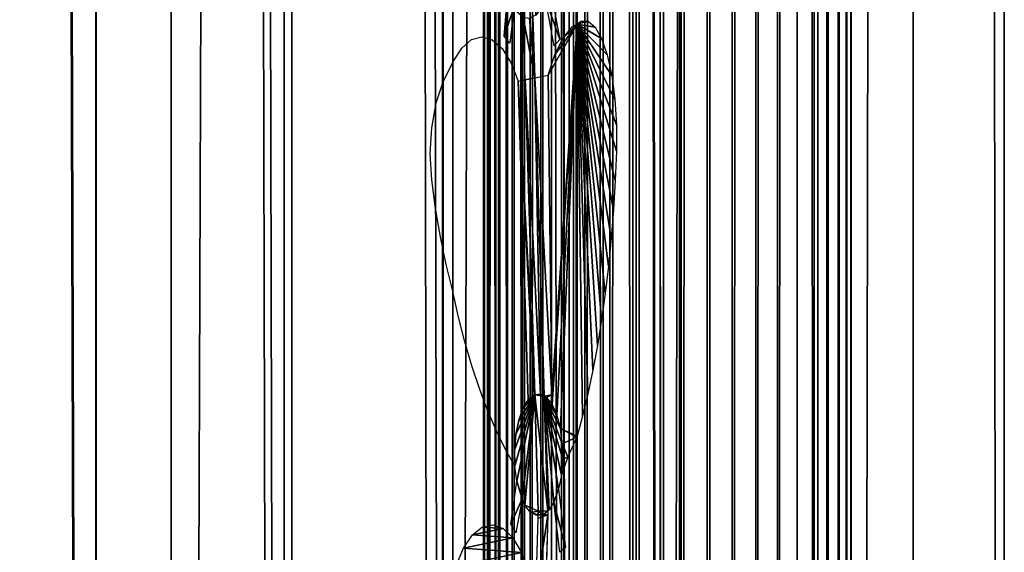
# Model space of a CAD drawing. Units: millimetres. Extents: x -99 to 23, y 5777 to 8177.
# Drawn here: x -7 to 23, y 6021 to 6038 of the extents above; entities that cross this region are included whole.
import ezdxf

# ---------------------------------------------------------------- set-up
doc = ezdxf.new("R2010")
doc.units = ezdxf.units.MM
doc.header["$LTSCALE"] = 25.4
doc.layers.get('0').update_dxf_attribs({"true_color": 0xff5454})

# ---------------------------------------------------------------- blocks, each defined once
blk = doc.blocks.new('Komponent_1')
at = {"color": 0}
for p, q in [((149.811, 38.634, 74.3), (149.811, 2438.634, 74.3)), ((149.811, 38.634, 74.3), (149.811, 2438.634, 74.3)), ((152.124, 2438.634, 85.757), (152.124, 38.634, 85.757)), ((152.124, 2438.634, 85.757), (152.124, 38.634, 85.757)), ((155.584, 38.634, 64.164), (155.584, 2438.634, 64.164)), ((155.584, 38.634, 64.164), (155.584, 2438.634, 64.164)), ((160.439, 38.634, 53.455), (160.439, 2438.634, 53.455)), ((160.439, 38.634, 53.455), (160.439, 2438.634, 53.455)), ((160.462, 38.634, 73.262), (160.462, 2438.634, 73.262)), ((160.462, 38.634, 73.262), (160.462, 2438.634, 73.262)), ((161.7, 2438.634, 22.873), (161.7, 38.634, 22.873)), ((161.7, 2438.634, 22.873), (161.7, 38.634, 22.873)), ((161.714, 2438.634, 23.958), (161.714, 38.634, 23.958)), ((161.714, 2438.634, 23.958), (161.714, 38.634, 23.958)), ((161.832, 2438.634, 21.944), (161.832, 38.634, 21.944)), ((161.832, 2438.634, 21.944), (161.832, 38.634, 21.944)), ((161.868, 38.634, 25.031), (161.868, 2438.634, 25.031)), ((161.868, 38.634, 25.031), (161.868, 2438.634, 25.031)), ((162.079, 38.634, 21.045), (162.079, 2438.634, 21.045)), ((162.079, 38.634, 21.045), (162.079, 2438.634, 21.045)), ((162.159, 38.634, 26.068), (162.159, 2438.634, 26.068)), ((162.159, 38.634, 26.068), (162.159, 2438.634, 26.068)), ((162.437, 38.634, 20.192), (162.437, 2438.634, 20.192)), ((162.437, 38.634, 20.192), (162.437, 2438.634, 20.192)), ((162.582, 2438.634, 27.048), (162.582, 38.634, 27.048)), ((162.582, 2438.634, 27.048), (162.582, 38.634, 27.048)), ((162.898, 2438.634, 19.404), (162.898, 38.634, 19.404)), ((162.898, 2438.634, 19.404), (162.898, 38.634, 19.404)), ((163.127, 38.634, 27.951), (163.127, 2438.634, 27.951)), ((163.127, 38.634, 27.951), (163.127, 2438.634, 27.951)), ((163.454, 38.634, 18.693), (163.454, 2438.634, 18.693)), ((163.454, 38.634, 18.693), (163.454, 2438.634, 18.693)), ((163.784, 2438.634, 28.757), (163.784, 38.634, 28.757)), ((163.784, 2438.634, 28.757), (163.784, 38.634, 28.757)), ((164.094, 2438.634, 18.076), (164.094, 38.634, 18.076)), ((164.094, 2438.634, 18.076), (164.094, 38.634, 18.076)), ((164.331, 38.634, 42.274), (164.331, 2438.634, 42.274)), ((164.331, 38.634, 42.274), (164.331, 2438.634, 42.274)), ((164.538, 38.634, 29.451), (164.538, 2438.634, 29.451)), ((164.538, 38.634, 29.451), (164.538, 2438.634, 29.451)), ((164.805, 38.634, 17.563), (164.805, 2438.634, 17.563)), ((164.805, 38.634, 17.563), (164.805, 2438.634, 17.563)), ((165.374, 38.634, 30.018), (165.374, 2438.634, 30.018)), ((165.374, 38.634, 30.018), (165.374, 2438.634, 30.018)), ((165.574, 38.634, 17.165), (165.574, 2438.634, 17.165)), ((165.574, 38.634, 17.165), (165.574, 2438.634, 17.165)), ((166.276, 2438.634, 30.446), (166.276, 38.634, 30.446)), ((166.276, 2438.634, 30.446), (166.276, 38.634, 30.446)), ((166.385, 2438.634, 16.889), (166.385, 38.634, 16.889)), ((166.385, 2438.634, 16.889), (166.385, 38.634, 16.889)), ((167.117, 38.634, 59.584), (167.117, 2438.634, 59.584)), ((167.117, 38.634, 59.584), (167.117, 2438.634, 59.584)), ((167.223, 2438.634, 30.727), (167.223, 38.634, 30.727)), ((167.223, 2438.634, 30.727), (167.223, 38.634, 30.727)), ((167.224, 2438.634, 16.741), (167.224, 38.634, 16.741)), ((167.224, 2438.634, 16.741), (167.224, 38.634, 16.741)), ((167.766, 2438.634, 5.944), (167.766, 38.634, 5.944)), ((167.766, 2438.634, 5.944), (167.766, 38.634, 5.944)), ((168.56, 38.634, 5.776), (168.56, 2438.634, 5.776)), ((168.56, 38.634, 5.776), (168.56, 2438.634, 5.776)), ((169.325, 38.634, 5.49), (169.325, 2438.634, 5.49)), ((169.325, 38.634, 5.49), (169.325, 2438.634, 5.49)), ((170.049, 38.634, 5.092), (170.049, 2438.634, 5.092)), ((170.049, 38.634, 5.092), (170.049, 2438.634, 5.092)), ((170.718, 38.634, 4.589), (170.718, 2438.634, 4.589)), ((170.718, 38.634, 4.589), (170.718, 2438.634, 4.589)), ((171.319, 38.634, 3.991), (171.319, 2438.634, 3.991)), ((171.319, 38.634, 3.991), (171.319, 2438.634, 3.991)), ((171.841, 38.634, 3.308), (171.841, 2438.634, 3.308)), ((171.841, 38.634, 3.308), (171.841, 2438.634, 3.308)), ((171.956, 2438.634, 45.001), (171.956, 38.634, 45.001)), ((171.956, 2438.634, 45.001), (171.956, 38.634, 45.001)), ((172.275, 38.634, 2.553), (172.275, 2438.634, 2.553)), ((172.275, 38.634, 2.553), (172.275, 2438.634, 2.553)), ((172.612, 38.634, 1.74), (172.612, 2438.634, 1.74)), ((172.612, 38.634, 1.74), (172.612, 2438.634, 1.74)), ((172.847, 38.634, 0.884), (172.847, 2438.634, 0.884)), ((172.847, 38.634, 0.884), (172.847, 2438.634, 0.884)), ((172.976, 2438.634), (172.976, 38.634)), ((172.976, 2438.634), (172.976, 38.634)), ((174.879, 2438.634, 29.805), (174.879, 38.634, 29.805)), ((174.879, 2438.634, 29.805), (174.879, 38.634, 29.805)), ((177.674, 2438.634), (177.674, 38.634)), ((177.674, 2438.634, 29.805), (177.674, 38.634, 29.805)), ((177.674, 2438.634), (177.674, 38.634)), ((177.674, 2438.634, 29.805), (177.674, 38.634, 29.805))]:
    blk.add_line(p, q, dxfattribs=at)
at = {"color": 7, "true_color": 0xf4f1f7}
mesh = blk.add_polyface(dxfattribs=at)
corners = [(152.124, 2438.634, 85.757), (142.27, 38.634, 96.818), (152.124, 38.634, 85.757), (142.27, 2438.634, 96.818)]
mesh.append_faces([[corners[k] for k in face] for face in [(0, 1, 2), (1, 0, 3)]], dxfattribs={"vtx0": -1, "color": 7})
mesh = blk.add_polyface(dxfattribs=at)
corners = [(143.176, 2438.634, 83.767), (149.811, 38.634, 74.3), (143.176, 38.634, 83.767), (149.811, 2438.634, 74.3)]
mesh.append_faces([[corners[k] for k in face] for face in [(0, 1, 2), (1, 0, 3)]], dxfattribs={"vtx0": -1, "color": 7})
mesh = blk.add_polyface(dxfattribs=at)
corners = [(149.811, 2438.634, 74.3), (155.584, 38.634, 64.164), (149.811, 38.634, 74.3), (155.584, 2438.634, 64.164)]
mesh.append_faces([[corners[k] for k in face] for face in [(0, 1, 2), (1, 0, 3)]], dxfattribs={"vtx0": -1, "color": 7})
mesh = blk.add_polyface(dxfattribs=at)
corners = [(160.462, 2438.634, 73.262), (152.124, 38.634, 85.757), (160.462, 38.634, 73.262), (152.124, 2438.634, 85.757)]
mesh.append_faces([[corners[k] for k in face] for face in [(0, 1, 2), (1, 0, 3)]], dxfattribs={"vtx0": -1, "color": 7})
mesh = blk.add_polyface(dxfattribs=at)
corners = [(155.584, 2438.634, 64.164), (160.439, 38.634, 53.455), (155.584, 38.634, 64.164), (160.439, 2438.634, 53.455)]
mesh.append_faces([[corners[k] for k in face] for face in [(0, 1, 2), (1, 0, 3)]], dxfattribs={"vtx0": -1, "color": 7})
mesh = blk.add_polyface(dxfattribs=at)
corners = [(160.439, 2438.634, 53.455), (164.331, 38.634, 42.274), (160.439, 38.634, 53.455), (164.331, 2438.634, 42.274)]
mesh.append_faces([[corners[k] for k in face] for face in [(0, 1, 2), (1, 0, 3)]], dxfattribs={"vtx0": -1, "color": 7})
mesh = blk.add_polyface(dxfattribs=at)
corners = [(167.117, 2438.634, 59.584), (160.462, 38.634, 73.262), (167.117, 38.634, 59.584), (160.462, 2438.634, 73.262)]
mesh.append_faces([[corners[k] for k in face] for face in [(0, 1, 2), (1, 0, 3)]], dxfattribs={"vtx0": -1, "color": 7})
mesh = blk.add_polyface(dxfattribs=at)
corners = [(161.714, 2438.634, 23.958), (161.7, 38.634, 22.873), (161.714, 38.634, 23.958), (161.7, 2438.634, 22.873)]
mesh.append_faces([[corners[k] for k in face] for face in [(0, 1, 2), (1, 0, 3)]], dxfattribs={"vtx0": -1, "color": 7})
mesh = blk.add_polyface(dxfattribs=at)
corners = [(161.7, 2438.634, 22.873), (161.832, 38.634, 21.944), (161.7, 38.634, 22.873), (161.832, 2438.634, 21.944)]
mesh.append_faces([[corners[k] for k in face] for face in [(0, 1, 2), (1, 0, 3)]], dxfattribs={"vtx0": -1, "color": 7})
mesh = blk.add_polyface(dxfattribs=at)
corners = [(161.868, 2438.634, 25.031), (161.714, 38.634, 23.958), (161.868, 38.634, 25.031), (161.714, 2438.634, 23.958)]
mesh.append_faces([[corners[k] for k in face] for face in [(0, 1, 2), (1, 0, 3)]], dxfattribs={"vtx0": -1, "color": 7})
mesh = blk.add_polyface(dxfattribs=at)
corners = [(161.832, 2438.634, 21.944), (162.079, 38.634, 21.045), (161.832, 38.634, 21.944), (162.079, 2438.634, 21.045)]
mesh.append_faces([[corners[k] for k in face] for face in [(0, 1, 2), (1, 0, 3)]], dxfattribs={"vtx0": -1, "color": 7})
mesh = blk.add_polyface(dxfattribs=at)
corners = [(162.159, 2438.634, 26.068), (161.868, 38.634, 25.031), (162.159, 38.634, 26.068), (161.868, 2438.634, 25.031)]
mesh.append_faces([[corners[k] for k in face] for face in [(0, 1, 2), (1, 0, 3)]], dxfattribs={"vtx0": -1, "color": 7})
mesh = blk.add_polyface(dxfattribs=at)
corners = [(162.079, 2438.634, 21.045), (162.437, 38.634, 20.192), (162.079, 38.634, 21.045), (162.437, 2438.634, 20.192)]
mesh.append_faces([[corners[k] for k in face] for face in [(0, 1, 2), (1, 0, 3)]], dxfattribs={"vtx0": -1, "color": 7})
mesh = blk.add_polyface(dxfattribs=at)
corners = [(162.582, 2438.634, 27.048), (162.159, 38.634, 26.068), (162.582, 38.634, 27.048), (162.159, 2438.634, 26.068)]
mesh.append_faces([[corners[k] for k in face] for face in [(0, 1, 2), (1, 0, 3)]], dxfattribs={"vtx0": -1, "color": 7})
mesh = blk.add_polyface(dxfattribs=at)
corners = [(162.437, 2438.634, 20.192), (162.898, 38.634, 19.404), (162.437, 38.634, 20.192), (162.898, 2438.634, 19.404)]
mesh.append_faces([[corners[k] for k in face] for face in [(0, 1, 2), (1, 0, 3)]], dxfattribs={"vtx0": -1, "color": 7})
mesh = blk.add_polyface(dxfattribs=at)
corners = [(163.127, 2438.634, 27.951), (162.582, 38.634, 27.048), (163.127, 38.634, 27.951), (162.582, 2438.634, 27.048)]
mesh.append_faces([[corners[k] for k in face] for face in [(0, 1, 2), (1, 0, 3)]], dxfattribs={"vtx0": -1, "color": 7})
mesh = blk.add_polyface(dxfattribs=at)
corners = [(162.898, 38.634, 19.404), (163.454, 2438.634, 18.693), (163.454, 38.634, 18.693), (162.898, 2438.634, 19.404)]
mesh.append_faces([[corners[k] for k in face] for face in [(0, 1, 2), (1, 0, 3)]], dxfattribs={"vtx0": -1, "color": 7})
mesh = blk.add_polyface(dxfattribs=at)
corners = [(163.784, 2438.634, 28.757), (163.127, 38.634, 27.951), (163.784, 38.634, 28.757), (163.127, 2438.634, 27.951)]
mesh.append_faces([[corners[k] for k in face] for face in [(0, 1, 2), (1, 0, 3)]], dxfattribs={"vtx0": -1, "color": 7})
mesh = blk.add_polyface(dxfattribs=at)
corners = [(164.094, 2438.634, 18.076), (163.454, 38.634, 18.693), (163.454, 2438.634, 18.693), (164.094, 38.634, 18.076)]
mesh.append_faces([[corners[k] for k in face] for face in [(0, 1, 2), (1, 0, 3)]], dxfattribs={"vtx0": -1, "color": 7})
mesh = blk.add_polyface(dxfattribs=at)
corners = [(164.538, 38.634, 29.451), (163.784, 2438.634, 28.757), (163.784, 38.634, 28.757), (164.538, 2438.634, 29.451)]
mesh.append_faces([[corners[k] for k in face] for face in [(0, 1, 2), (1, 0, 3)]], dxfattribs={"vtx0": -1, "color": 7})
mesh = blk.add_polyface(dxfattribs=at)
corners = [(164.805, 2438.634, 17.563), (164.094, 38.634, 18.076), (164.094, 2438.634, 18.076), (164.805, 38.634, 17.563)]
mesh.append_faces([[corners[k] for k in face] for face in [(0, 1, 2), (1, 0, 3)]], dxfattribs={"vtx0": -1, "color": 7})
mesh = blk.add_polyface(dxfattribs=at)
corners = [(164.331, 2438.634, 42.274), (167.223, 38.634, 30.727), (164.331, 38.634, 42.274), (167.223, 2438.634, 30.727)]
mesh.append_faces([[corners[k] for k in face] for face in [(0, 1, 2), (1, 0, 3)]], dxfattribs={"vtx0": -1, "color": 7})
mesh = blk.add_polyface(dxfattribs=at)
corners = [(165.374, 38.634, 30.018), (164.538, 2438.634, 29.451), (164.538, 38.634, 29.451), (165.374, 2438.634, 30.018)]
mesh.append_faces([[corners[k] for k in face] for face in [(0, 1, 2), (1, 0, 3)]], dxfattribs={"vtx0": -1, "color": 7})
mesh = blk.add_polyface(dxfattribs=at)
corners = [(165.574, 2438.634, 17.165), (164.805, 38.634, 17.563), (164.805, 2438.634, 17.563), (165.574, 38.634, 17.165)]
mesh.append_faces([[corners[k] for k in face] for face in [(0, 1, 2), (1, 0, 3)]], dxfattribs={"vtx0": -1, "color": 7})
mesh = blk.add_polyface(dxfattribs=at)
corners = [(166.276, 38.634, 30.446), (165.374, 2438.634, 30.018), (165.374, 38.634, 30.018), (166.276, 2438.634, 30.446)]
mesh.append_faces([[corners[k] for k in face] for face in [(0, 1, 2), (1, 0, 3)]], dxfattribs={"vtx0": -1, "color": 7})
mesh = blk.add_polyface(dxfattribs=at)
corners = [(166.385, 2438.634, 16.889), (165.574, 38.634, 17.165), (165.574, 2438.634, 17.165), (166.385, 38.634, 16.889)]
mesh.append_faces([[corners[k] for k in face] for face in [(0, 1, 2), (1, 0, 3)]], dxfattribs={"vtx0": -1, "color": 7})
mesh = blk.add_polyface(dxfattribs=at)
corners = [(167.223, 38.634, 30.727), (166.276, 2438.634, 30.446), (166.276, 38.634, 30.446), (167.223, 2438.634, 30.727)]
mesh.append_faces([[corners[k] for k in face] for face in [(0, 1, 2), (1, 0, 3)]], dxfattribs={"vtx0": -1, "color": 7})
mesh = blk.add_polyface(dxfattribs=at)
corners = [(167.224, 2438.634, 16.741), (166.385, 38.634, 16.889), (166.385, 2438.634, 16.889), (167.224, 38.634, 16.741)]
mesh.append_faces([[corners[k] for k in face] for face in [(0, 1, 2), (1, 0, 3)]], dxfattribs={"vtx0": -1, "color": 7})
mesh = blk.add_polyface(dxfattribs=at)
corners = [(171.956, 2438.634, 45.001), (167.117, 38.634, 59.584), (171.956, 38.634, 45.001), (167.117, 2438.634, 59.584)]
mesh.append_faces([[corners[k] for k in face] for face in [(0, 1, 2), (1, 0, 3)]], dxfattribs={"vtx0": -1, "color": 7})
mesh = blk.add_polyface(dxfattribs=at)
corners = [(167.224, 2438.634, 16.741), (167.766, 38.634, 5.944), (167.224, 38.634, 16.741), (167.766, 2438.634, 5.944)]
mesh.append_faces([[corners[k] for k in face] for face in [(0, 1, 2), (1, 0, 3)]], dxfattribs={"vtx0": -1, "color": 7})
mesh = blk.add_polyface(dxfattribs=at)
corners = [(168.56, 2438.634, 5.776), (167.766, 38.634, 5.944), (167.766, 2438.634, 5.944), (168.56, 38.634, 5.776)]
mesh.append_faces([[corners[k] for k in face] for face in [(0, 1, 2), (1, 0, 3)]], dxfattribs={"vtx0": -1, "color": 7})
mesh = blk.add_polyface(dxfattribs=at)
corners = [(169.325, 2438.634, 5.49), (168.56, 38.634, 5.776), (168.56, 2438.634, 5.776), (169.325, 38.634, 5.49)]
mesh.append_faces([[corners[k] for k in face] for face in [(0, 1, 2), (1, 0, 3)]], dxfattribs={"vtx0": -1, "color": 7})
mesh = blk.add_polyface(dxfattribs=at)
corners = [(170.049, 2438.634, 5.092), (169.325, 38.634, 5.49), (169.325, 2438.634, 5.49), (170.049, 38.634, 5.092)]
mesh.append_faces([[corners[k] for k in face] for face in [(0, 1, 2), (1, 0, 3)]], dxfattribs={"vtx0": -1, "color": 7})
mesh = blk.add_polyface(dxfattribs=at)
corners = [(170.718, 2438.634, 4.589), (170.049, 38.634, 5.092), (170.049, 2438.634, 5.092), (170.718, 38.634, 4.589)]
mesh.append_faces([[corners[k] for k in face] for face in [(0, 1, 2), (1, 0, 3)]], dxfattribs={"vtx0": -1, "color": 7})
mesh = blk.add_polyface(dxfattribs=at)
corners = [(171.319, 2438.634, 3.991), (170.718, 38.634, 4.589), (170.718, 2438.634, 4.589), (171.319, 38.634, 3.991)]
mesh.append_faces([[corners[k] for k in face] for face in [(0, 1, 2), (1, 0, 3)]], dxfattribs={"vtx0": -1, "color": 7})
mesh = blk.add_polyface(dxfattribs=at)
corners = [(171.319, 2438.634, 3.991), (171.841, 38.634, 3.308), (171.319, 38.634, 3.991), (171.841, 2438.634, 3.308)]
mesh.append_faces([[corners[k] for k in face] for face in [(0, 1, 2), (1, 0, 3)]], dxfattribs={"vtx0": -1, "color": 7})
mesh = blk.add_polyface(dxfattribs=at)
corners = [(171.841, 2438.634, 3.308), (172.275, 38.634, 2.553), (171.841, 38.634, 3.308), (172.275, 2438.634, 2.553)]
mesh.append_faces([[corners[k] for k in face] for face in [(0, 1, 2), (1, 0, 3)]], dxfattribs={"vtx0": -1, "color": 7})
mesh = blk.add_polyface(dxfattribs=at)
corners = [(174.879, 2438.634, 29.805), (171.956, 38.634, 45.001), (174.879, 38.634, 29.805), (171.956, 2438.634, 45.001)]
mesh.append_faces([[corners[k] for k in face] for face in [(0, 1, 2), (1, 0, 3)]], dxfattribs={"vtx0": -1, "color": 7})
mesh = blk.add_polyface(dxfattribs=at)
corners = [(172.275, 2438.634, 2.553), (172.612, 38.634, 1.74), (172.275, 38.634, 2.553), (172.612, 2438.634, 1.74)]
mesh.append_faces([[corners[k] for k in face] for face in [(0, 1, 2), (1, 0, 3)]], dxfattribs={"vtx0": -1, "color": 7})
mesh = blk.add_polyface(dxfattribs=at)
corners = [(172.612, 2438.634, 1.74), (172.847, 38.634, 0.884), (172.612, 38.634, 1.74), (172.847, 2438.634, 0.884)]
mesh.append_faces([[corners[k] for k in face] for face in [(0, 1, 2), (1, 0, 3)]], dxfattribs={"vtx0": -1, "color": 7})
mesh = blk.add_polyface(dxfattribs=at)
corners = [(172.847, 2438.634, 0.884), (172.976, 38.634), (172.847, 38.634, 0.884), (172.976, 2438.634)]
mesh.append_faces([[corners[k] for k in face] for face in [(0, 1, 2), (1, 0, 3)]], dxfattribs={"vtx0": -1, "color": 7})
mesh = blk.add_polyface(dxfattribs=at)
corners = [(177.674, 2438.634), (172.976, 38.634), (172.976, 2438.634), (177.674, 38.634)]
mesh.append_faces([[corners[k] for k in face] for face in [(0, 1, 2), (1, 0, 3)]], dxfattribs={"vtx0": -1, "color": 7})
mesh = blk.add_polyface(dxfattribs=at)
corners = [(177.674, 38.634, 29.805), (174.879, 2438.634, 29.805), (174.879, 38.634, 29.805), (177.674, 2438.634, 29.805)]
mesh.append_faces([[corners[k] for k in face] for face in [(0, 1, 2), (1, 0, 3)]], dxfattribs={"vtx0": -1, "color": 7})
mesh = blk.add_polyface(dxfattribs=at)
corners = [(177.674, 2438.634), (177.674, 38.634, 29.805), (177.674, 38.634), (177.674, 2438.634, 29.805)]
mesh.append_faces([[corners[k] for k in face] for face in [(0, 1, 2), (1, 0, 3)]], dxfattribs={"vtx0": -1, "color": 7})
blk = doc.blocks.new('LGZ-15_dwg')
at = {"color": 7, "true_color": 0xf4f1f7}
blk.add_blockref('Komponent_1', (-55.674, -38.634), dxfattribs=at)
blk = doc.blocks.new('Grupa59_1')
at = {"color": 0}
for p, q in [((-208.571, 3402.92, 48.239), (-208.464, 3404.294, 47.935)), ((-207.184, 3404.514, 44.304), (-206.871, 3402.822, 43.415)), ((-207.039, 3402.625, 43.891), (-207.307, 3404.073, 44.652)), ((-208.273, 3403.823, 47.394), (-208.404, 3402.715, 47.767)), ((-207.933, 3401.584, 46.429), (-207.992, 3403.503, 46.596)), ((-207.693, 3403.527, 45.748), (-207.637, 3401.643, 45.588)), ((-206.337, 3403.294, 41.9), (-206.226, 3403.386, 41.43)), ((-206.226, 3403.386, 41.43), (-206.004, 3403.385, 40.495)), ((-206.004, 3403.385, 40.495), (-205.788, 3403.204, 39.583)), ((-206.776, 3402.858, 43.145), (-206.488, 3403.207, 42.328)), ((-206.488, 3403.207, 42.328), (-206.337, 3403.294, 41.9)), ((-206.337, 3390.661, 41.9), (-206.337, 3403.294, 41.9)), ((-206.337, 3390.661, 41.9), (-206.337, 3403.294, 41.9)), ((-205.788, 3403.204, 39.583), (-205.588, 3402.853, 38.742)), ((-209.879, 3402.554, 51.952), (-209.577, 3402.818, 51.095)), ((-209.577, 3402.818, 51.095), (-209.26, 3402.906, 50.194)), ((-209.26, 3402.906, 50.194), (-208.942, 3402.814, 49.294)), ((-208.942, 3402.814, 49.294), (-208.641, 3402.545, 48.44)), ((-208.404, 3402.715, 47.767), (-208.571, 3402.92, 48.239)), ((-206.871, 3402.822, 43.415), (-207.039, 3402.625, 43.891)), ((-207.026, 3402.356, 43.853), (-206.776, 3402.858, 43.145)), ((-205.588, 3402.853, 38.742), (-205.415, 3402.35, 38.012)), ((-210.149, 3402.127, 52.72), (-209.879, 3402.554, 51.952)), ((-208.641, 3402.545, 48.44), (-208.372, 3402.113, 47.674)), ((-210.441, 3401.558, 53.335), (-210.153, 3402.118, 52.73)), ((-210.153, 3395.101, 52.73), (-210.153, 3402.118, 52.73)), ((-207.224, 3401.726, 44.418), (-207.026, 3402.356, 43.853)), ((-205.415, 3402.35, 38.012), (-205.277, 3401.718, 37.432)), ((-208.372, 3402.113, 47.674), (-208.147, 3401.541, 47.036)), ((-210.661, 3400.877, 53.797), (-210.441, 3401.558, 53.335)), ((-208.147, 3401.541, 47.036), (-207.933, 3401.584, 46.429)), ((-208.147, 3401.541, 47.036), (-207.839, 3391.77, 46.163)), ((-207.933, 3401.584, 46.429), (-207.637, 3401.643, 45.588)), ((-207.933, 3401.584, 46.429), (-207.637, 3401.643, 45.588)), ((-207.637, 3391.924, 45.589), (-207.933, 3401.584, 46.429)), ((-207.637, 3391.924, 45.589), (-207.933, 3401.584, 46.429)), ((-207.637, 3401.643, 45.588), (-207.224, 3401.726, 44.418)), ((-207.637, 3401.643, 45.588), (-207.344, 3391.885, 44.758)), ((-207.637, 3401.643, 45.588), (-207.344, 3391.885, 44.758)), ((-207.224, 3401.726, 44.418), (-207.112, 3391.928, 44.098)), ((-207.224, 3401.726, 44.418), (-207.112, 3391.928, 44.098)), ((-205.277, 3401.718, 37.432), (-205.182, 3400.991, 37.029)), ((-205.182, 3400.991, 37.029), (-205.133, 3400.206, 36.825)), ((-210.798, 3400.116, 54.084), (-210.661, 3400.877, 53.797)), ((-210.844, 3399.316, 54.18), (-210.798, 3400.116, 54.084)), ((-205.133, 3400.206, 36.825), (-205.134, 3399.4, 36.83)), ((-205.134, 3399.4, 36.83), (-205.171, 3398.5, 36.986)), ((-210.797, 3398.516, 54.083), (-210.844, 3399.316, 54.18)), ((-210.678, 3397.636, 53.833), (-210.797, 3398.516, 54.083)), ((-205.171, 3398.5, 36.986), (-205.224, 3397.611, 37.209)), ((-210.531, 3396.772, 53.525), (-210.678, 3397.636, 53.833)), ((-205.224, 3397.611, 37.209), (-205.292, 3396.735, 37.496)), ((-210.357, 3395.928, 53.158), (-210.531, 3396.772, 53.525)), ((-205.292, 3396.735, 37.496), (-205.376, 3395.876, 37.847)), ((-210.155, 3395.107, 52.734), (-210.357, 3395.928, 53.158)), ((-205.376, 3395.876, 37.847), (-205.474, 3395.039, 38.26)), ((-209.978, 3394.313, 52.235), (-210.153, 3395.101, 52.73)), ((-205.474, 3395.039, 38.26), (-205.586, 3394.225, 38.733)), ((-209.783, 3393.548, 51.679), (-209.978, 3394.313, 52.235)), ((-205.586, 3394.225, 38.733), (-205.712, 3393.439, 39.266)), ((-209.568, 3392.816, 51.071), (-209.783, 3393.548, 51.679)), ((-205.712, 3393.439, 39.266), (-205.852, 3392.683, 39.855)), ((-209.336, 3392.12, 50.411), (-209.568, 3392.816, 51.071)), ((-205.852, 3392.683, 39.855), (-206.005, 3391.961, 40.498)), ((-209.087, 3391.462, 49.704), (-209.336, 3392.12, 50.411)), ((-207.656, 3391.922, 45.642), (-207.839, 3391.77, 46.163)), ((-207.656, 3391.922, 45.642), (-207.839, 3391.77, 46.163)), ((-207.637, 3391.924, 45.589), (-207.656, 3391.922, 45.642)), ((-207.637, 3391.924, 45.589), (-207.656, 3391.922, 45.642)), ((-207.463, 3391.948, 45.094), (-207.637, 3391.924, 45.589)), ((-207.463, 3391.948, 45.094), (-207.637, 3391.924, 45.589)), ((-207.528, 3388.36, 45.279), (-207.637, 3391.924, 45.589)), ((-207.528, 3388.36, 45.279), (-207.637, 3391.924, 45.589)), ((-207.344, 3391.885, 44.758), (-207.463, 3391.948, 45.094)), ((-207.344, 3391.885, 44.758), (-207.463, 3391.948, 45.094)), ((-207.344, 3391.885, 44.758), (-207.239, 3388.37, 44.46)), ((-207.274, 3391.847, 44.557), (-207.344, 3391.885, 44.758)), ((-207.344, 3391.885, 44.758), (-207.239, 3388.37, 44.46)), ((-207.274, 3391.847, 44.557), (-207.344, 3391.885, 44.758)), ((-207.101, 3391.627, 44.068), (-207.274, 3391.847, 44.557)), ((-207.101, 3391.627, 44.068), (-207.274, 3391.847, 44.557)), ((-207.112, 3391.928, 44.098), (-207.101, 3391.627, 44.068)), ((-207.112, 3391.928, 44.098), (-207.101, 3391.627, 44.068)), ((-206.005, 3391.961, 40.498), (-206.169, 3391.275, 41.193)), ((-207.839, 3391.77, 46.163), (-208.001, 3391.504, 46.623)), ((-207.101, 3391.627, 44.068), (-206.957, 3391.301, 43.66)), ((-207.101, 3391.627, 44.068), (-206.957, 3391.301, 43.66)), ((-208.821, 3390.844, 48.951), (-209.087, 3391.462, 49.704)), ((-208.001, 3391.504, 46.623), (-208.13, 3391.141, 46.989)), ((-206.957, 3391.301, 43.66), (-206.852, 3390.893, 43.36)), ((-206.957, 3391.301, 43.66), (-206.852, 3390.893, 43.36)), ((-206.169, 3391.275, 41.193), (-206.337, 3390.661, 41.9)), ((-208.13, 3391.141, 46.989), (-208.218, 3390.707, 47.238)), ((-208.541, 3390.271, 48.155), (-208.821, 3390.844, 48.951)), ((-208.218, 3390.707, 47.238), (-208.258, 3390.23, 47.351)), ((-206.852, 3390.893, 43.36), (-206.792, 3390.43, 43.19)), ((-206.852, 3390.893, 43.36), (-206.792, 3390.43, 43.19)), ((-206.337, 3390.661, 41.9), (-206.35, 3390.629, 41.935)), ((-206.792, 3390.43, 43.19), (-206.781, 3389.943, 43.16)), ((-206.792, 3390.43, 43.19), (-206.781, 3389.943, 43.16)), ((-206.35, 3390.629, 41.935), (-206.619, 3390.024, 42.701)), ((-208.247, 3389.743, 47.321), (-208.541, 3390.271, 48.155)), ((-208.258, 3390.23, 47.351), (-208.247, 3389.743, 47.321)), ((-208.187, 3389.28, 47.151), (-208.247, 3389.743, 47.321)), ((-206.619, 3390.024, 42.701), (-206.821, 3389.466, 43.273)), ((-206.781, 3389.943, 43.16), (-206.821, 3389.466, 43.273)), ((-206.781, 3389.943, 43.16), (-206.821, 3389.466, 43.273)), ((-206.821, 3389.466, 43.273), (-206.909, 3389.032, 43.522)), ((-208.372, 3387.959, 47.674), (-208.187, 3389.28, 47.151)), ((-206.909, 3389.032, 43.522), (-206.696, 3387.244, 42.917)), ((-208.025, 3388.744, 46.691), (-208.219, 3387.696, 47.24)), ((-207.938, 3388.546, 46.443), (-208.025, 3388.744, 46.691)), ((-207.765, 3388.325, 45.953), (-207.938, 3388.546, 46.443)), ((-207.055, 3388.64, 43.938), (-207.2, 3388.403, 44.347)), ((-206.873, 3387.109, 43.42), (-207.055, 3388.64, 43.938)), ((-207.576, 3388.225, 45.417), (-207.765, 3388.325, 45.953)), ((-207.531, 3388.251, 45.288), (-207.576, 3388.225, 45.417)), ((-207.531, 3388.251, 45.288), (-207.528, 3388.36, 45.279)), ((-207.531, 3388.251, 45.288), (-207.528, 3388.36, 45.279)), ((-207.383, 3388.251, 44.869), (-207.531, 3388.251, 45.288)), ((-207.528, 3388.143, 45.279), (-207.531, 3388.251, 45.288)), ((-207.383, 3388.251, 44.869), (-207.531, 3388.251, 45.288)), ((-207.239, 3388.37, 44.46), (-207.383, 3388.251, 44.869)), ((-207.239, 3388.37, 44.46), (-207.383, 3388.251, 44.869)), ((-207.236, 3388.251, 44.45), (-207.383, 3388.251, 44.869)), ((-207.236, 3388.251, 44.45), (-207.383, 3388.251, 44.869)), ((-207.236, 3388.251, 44.45), (-207.315, 3385.607, 44.674)), ((-207.2, 3388.403, 44.347), (-207.239, 3388.37, 44.46)), ((-207.239, 3388.37, 44.46), (-207.236, 3388.251, 44.45)), ((-209.246, 3387.875, 50.155), (-208.927, 3387.942, 49.252)), ((-208.927, 3387.942, 49.252), (-208.611, 3387.828, 48.354)), ((-208.219, 3387.696, 47.24), (-208.372, 3387.959, 47.674)), ((-207.601, 3385.77, 45.486), (-207.528, 3388.143, 45.279)), ((-209.825, 3387.222, 51.8), (-209.55, 3387.631, 51.019)), ((-209.55, 3387.631, 51.019), (-209.246, 3387.875, 50.155)), ((-208.611, 3387.828, 48.354), (-208.313, 3387.54, 47.508)), ((-208.313, 3387.54, 47.508), (-208.048, 3387.09, 46.756)), ((-210.057, 3386.669, 52.458), (-209.825, 3387.222, 51.8)), ((-206.696, 3387.244, 42.917), (-206.873, 3387.109, 43.42))]:
    blk.add_line(p, q, dxfattribs=at)
mesh = blk.add_polyface(dxfattribs=at)
corners = [(-208.571, 3402.92, 48.239), (-208.273, 3403.823, 47.394), (-208.404, 3402.715, 47.767), (-208.464, 3404.294, 47.935), (-208.175, 3403.659, 47.116), (-208.089, 3407.102, 46.872), (-207.992, 3403.503, 46.596), (-208.55, 3404.731, 48.179), (-208.588, 3405.208, 48.288), (-208.576, 3405.695, 48.253), (-208.514, 3406.157, 48.078), (-208.407, 3406.563, 47.775), (-208.102, 3407.086, 46.907), (-208.262, 3406.885, 47.363)]
mesh.append_faces([[corners[k] for k in face] for face in [(0, 1, 2), (4, 5, 6), (12, 11, 13)]], dxfattribs={"vtx0": -1, "color": 0})
mesh.append_faces([[corners[k] for k in face] for face in [(5, 11, 12)]], dxfattribs={"vtx0": -1, "vtx1": -1, "color": 0})
mesh.append_faces([[corners[k] for k in face] for face in [(5, 1, 3)]], dxfattribs={"vtx0": -1, "vtx1": -1, "vtx2": -1, "color": 0})
mesh.append_faces([[corners[k] for k in face] for face in [(1, 0, 3), (5, 4, 1), (5, 3, 7), (5, 7, 8), (5, 8, 9), (5, 9, 10), (5, 10, 11)]], dxfattribs={"vtx0": -1, "vtx2": -1, "color": 0})
mesh = blk.add_polyface(dxfattribs=at)
corners = [(-207.802, 3407.183, 46.058), (-207.609, 3403.569, 45.511), (-207.693, 3403.527, 45.748), (-207.436, 3403.786, 45.019), (-207.307, 3404.073, 44.652), (-207.184, 3404.514, 44.304), (-207.123, 3404.976, 44.129), (-207.111, 3405.462, 44.095), (-207.149, 3405.94, 44.203), (-207.235, 3406.377, 44.447), (-207.363, 3406.742, 44.81), (-207.524, 3407.012, 45.267), (-207.707, 3407.167, 45.787), (-206.871, 3402.822, 43.415), (-207.039, 3402.625, 43.891)]
mesh.append_faces([[corners[k] for k in face] for face in [(0, 1, 2), (11, 0, 12), (4, 13, 14)]], dxfattribs={"vtx0": -1, "color": 0})
mesh.append_faces([[corners[k] for k in face] for face in [(1, 0, 3), (3, 0, 4), (5, 0, 6), (6, 0, 7), (7, 0, 8), (8, 0, 9), (9, 0, 10), (10, 0, 11), (13, 4, 5)]], dxfattribs={"vtx0": -1, "vtx1": -1, "color": 0})
mesh.append_faces([[corners[k] for k in face] for face in [(4, 0, 5)]], dxfattribs={"vtx0": -1, "vtx1": -1, "vtx2": -1, "color": 0})
mesh = blk.add_polyface(dxfattribs=at)
corners = [(-207.992, 3403.503, 46.596), (-207.637, 3401.643, 45.588), (-207.933, 3401.584, 46.429), (-207.799, 3403.473, 46.048), (-207.693, 3403.527, 45.748)]
mesh.append_faces([[corners[k] for k in face] for face in [(0, 1, 2)]], dxfattribs={"vtx0": -1, "color": 0})
mesh.append_faces([[corners[k] for k in face] for face in [(1, 0, 3)]], dxfattribs={"vtx0": -1, "vtx2": -1, "color": 0})
mesh.append_faces([[corners[k] for k in face] for face in [(4, 1, 3)]], dxfattribs={"vtx1": -1, "color": 0})
mesh = blk.add_polyface(dxfattribs=at)
corners = [(-206.337, 3403.294, 41.9), (-206.169, 3391.275, 41.193), (-206.337, 3390.661, 41.9), (-206.005, 3391.961, 40.498), (-205.852, 3392.683, 39.855), (-205.712, 3393.439, 39.266), (-205.586, 3394.225, 38.733), (-205.474, 3395.039, 38.26), (-205.376, 3395.876, 37.847), (-205.292, 3396.735, 37.496), (-205.224, 3397.611, 37.209), (-205.171, 3398.5, 36.986), (-205.134, 3399.4, 36.83), (-205.133, 3400.206, 36.825), (-205.182, 3400.991, 37.029), (-205.277, 3401.718, 37.432), (-205.415, 3402.35, 38.012), (-205.588, 3402.853, 38.742), (-205.788, 3403.204, 39.583), (-206.004, 3403.385, 40.495), (-206.226, 3403.386, 41.43)]
mesh.append_faces([[corners[k] for k in face] for face in [(0, 1, 2), (19, 0, 20)]], dxfattribs={"vtx0": -1, "color": 0})
mesh.append_faces([[corners[k] for k in face] for face in [(1, 0, 3), (3, 0, 4), (4, 0, 5), (5, 0, 6), (6, 0, 7), (7, 0, 8), (8, 0, 9), (9, 0, 10), (10, 0, 11), (11, 0, 12), (12, 0, 13), (13, 0, 14), (14, 0, 15), (15, 0, 16), (16, 0, 17), (17, 0, 18), (18, 0, 19)]], dxfattribs={"vtx0": -1, "vtx1": -1, "color": 0})
mesh = blk.add_polyface(dxfattribs=at)
corners = [(-206.781, 3389.943, 43.16), (-206.619, 3390.024, 42.701), (-206.821, 3389.466, 43.273), (-206.792, 3390.43, 43.19), (-206.35, 3390.629, 41.935), (-206.852, 3390.893, 43.36), (-206.337, 3390.661, 41.9), (-206.337, 3403.294, 41.9), (-206.957, 3391.301, 43.66), (-207.101, 3391.627, 44.068), (-207.112, 3391.928, 44.098), (-207.224, 3401.726, 44.418), (-207.026, 3402.356, 43.853), (-206.776, 3402.858, 43.145), (-206.488, 3403.207, 42.328)]
mesh.append_faces([[corners[k] for k in face] for face in [(0, 1, 2), (7, 13, 14)]], dxfattribs={"vtx0": -1, "color": 0})
mesh.append_faces([[corners[k] for k in face] for face in [(1, 3, 4), (4, 5, 6), (6, 5, 7)]], dxfattribs={"vtx0": -1, "vtx1": -1, "color": 0})
mesh.append_faces([[corners[k] for k in face] for face in [(1, 0, 3), (4, 3, 5), (7, 5, 8), (7, 8, 9), (7, 9, 10), (7, 10, 11), (7, 11, 12), (7, 12, 13)]], dxfattribs={"vtx0": -1, "vtx2": -1, "color": 0})
mesh = blk.add_polyface(dxfattribs=at)
corners = [(-208.147, 3401.541, 47.036), (-207.656, 3391.922, 45.642), (-207.839, 3391.77, 46.163), (-207.637, 3391.924, 45.589), (-207.933, 3401.584, 46.429)]
mesh.append_faces([[corners[k] for k in face] for face in [(0, 1, 2), (3, 0, 4)]], dxfattribs={"vtx0": -1, "color": 0})
mesh.append_faces([[corners[k] for k in face] for face in [(1, 0, 3)]], dxfattribs={"vtx0": -1, "vtx1": -1, "color": 0})
mesh = blk.add_polyface(dxfattribs=at)
corners = [(-207.933, 3401.584, 46.429), (-207.463, 3391.948, 45.094), (-207.637, 3391.924, 45.589), (-207.637, 3401.643, 45.588), (-207.344, 3391.885, 44.758)]
mesh.append_faces([[corners[k] for k in face] for face in [(0, 1, 2), (1, 3, 4)]], dxfattribs={"vtx0": -1, "color": 0})
mesh.append_faces([[corners[k] for k in face] for face in [(3, 1, 0)]], dxfattribs={"vtx0": -1, "vtx1": -1, "color": 0})
mesh = blk.add_polyface(dxfattribs=at)
corners = [(-207.274, 3391.847, 44.557), (-207.112, 3391.928, 44.098), (-207.101, 3391.627, 44.068), (-207.344, 3391.885, 44.758), (-207.637, 3401.643, 45.588), (-207.224, 3401.726, 44.418)]
mesh.append_faces([[corners[k] for k in face] for face in [(0, 1, 2), (1, 4, 5)]], dxfattribs={"vtx0": -1, "color": 0})
mesh.append_faces([[corners[k] for k in face] for face in [(1, 0, 3), (1, 3, 4)]], dxfattribs={"vtx0": -1, "vtx2": -1, "color": 0})
mesh = blk.add_polyface(dxfattribs=at)
corners = [(-208.372, 3387.959, 47.674), (-208.025, 3388.744, 46.691), (-208.219, 3387.696, 47.24), (-208.187, 3389.28, 47.151), (-207.765, 3388.325, 45.953), (-207.531, 3388.251, 45.288), (-207.576, 3388.225, 45.417), (-207.528, 3388.36, 45.279), (-207.938, 3388.546, 46.443), (-207.637, 3391.924, 45.589), (-208.247, 3389.743, 47.321), (-208.258, 3390.23, 47.351), (-208.218, 3390.707, 47.238), (-208.13, 3391.141, 46.989), (-208.001, 3391.504, 46.623), (-207.839, 3391.77, 46.163), (-207.656, 3391.922, 45.642)]
mesh.append_faces([[corners[k] for k in face] for face in [(0, 1, 2), (4, 5, 6), (9, 15, 16)]], dxfattribs={"vtx0": -1, "color": 0})
mesh.append_faces([[corners[k] for k in face] for face in [(5, 4, 7), (7, 8, 9)]], dxfattribs={"vtx0": -1, "vtx1": -1, "color": 0})
mesh.append_faces([[corners[k] for k in face] for face in [(9, 1, 3)]], dxfattribs={"vtx0": -1, "vtx1": -1, "vtx2": -1, "color": 0})
mesh.append_faces([[corners[k] for k in face] for face in [(1, 0, 3), (7, 4, 8), (9, 8, 1), (9, 3, 10), (9, 10, 11), (9, 11, 12), (9, 12, 13), (9, 13, 14), (9, 14, 15)]], dxfattribs={"vtx0": -1, "vtx2": -1, "color": 0})
mesh = blk.add_polyface(dxfattribs=at)
corners = [(-207.528, 3388.36, 45.279), (-207.383, 3388.251, 44.869), (-207.531, 3388.251, 45.288), (-207.239, 3388.37, 44.46), (-207.637, 3391.924, 45.589), (-207.344, 3391.885, 44.758), (-207.463, 3391.948, 45.094)]
mesh.append_faces([[corners[k] for k in face] for face in [(0, 1, 2), (5, 4, 6)]], dxfattribs={"vtx0": -1, "color": 0})
mesh.append_faces([[corners[k] for k in face] for face in [(1, 0, 3), (3, 4, 5)]], dxfattribs={"vtx0": -1, "vtx1": -1, "color": 0})
mesh.append_faces([[corners[k] for k in face] for face in [(3, 0, 4)]], dxfattribs={"vtx0": -1, "vtx2": -1, "color": 0})
mesh = blk.add_polyface(dxfattribs=at)
corners = [(-207.344, 3391.885, 44.758), (-207.2, 3388.403, 44.347), (-207.239, 3388.37, 44.46), (-207.055, 3388.64, 43.938), (-206.909, 3389.032, 43.522), (-206.821, 3389.466, 43.273), (-206.781, 3389.943, 43.16), (-206.792, 3390.43, 43.19), (-206.852, 3390.893, 43.36), (-206.957, 3391.301, 43.66), (-207.101, 3391.627, 44.068), (-207.274, 3391.847, 44.557), (-206.696, 3387.244, 42.917), (-206.873, 3387.109, 43.42)]
mesh.append_faces([[corners[k] for k in face] for face in [(0, 1, 2), (10, 0, 11), (3, 12, 13)]], dxfattribs={"vtx0": -1, "color": 0})
mesh.append_faces([[corners[k] for k in face] for face in [(1, 0, 3), (4, 0, 5), (5, 0, 6), (6, 0, 7), (7, 0, 8), (8, 0, 9), (9, 0, 10), (12, 3, 4)]], dxfattribs={"vtx0": -1, "vtx1": -1, "color": 0})
mesh.append_faces([[corners[k] for k in face] for face in [(3, 0, 4)]], dxfattribs={"vtx0": -1, "vtx1": -1, "vtx2": -1, "color": 0})
mesh = blk.add_polyface(dxfattribs=at)
corners = [(-207.601, 3385.77, 45.486), (-207.236, 3388.251, 44.45), (-207.315, 3385.607, 44.674), (-207.528, 3388.143, 45.279), (-207.531, 3388.251, 45.288), (-207.383, 3388.251, 44.869)]
mesh.append_faces([[corners[k] for k in face] for face in [(0, 1, 2), (1, 4, 5)]], dxfattribs={"vtx0": -1, "color": 0})
mesh.append_faces([[corners[k] for k in face] for face in [(1, 0, 3), (1, 3, 4)]], dxfattribs={"vtx0": -1, "vtx2": -1, "color": 0})
mesh = blk.add_polyface(dxfattribs=at)
corners = [(-207.239, 3388.37, 44.46), (-207.236, 3388.251, 44.45), (-207.383, 3388.251, 44.869)]
mesh.append_faces([[corners[k] for k in face] for face in [(0, 1, 2)]], dxfattribs={"color": 0})
mesh = blk.add_polyface(dxfattribs=at)
corners = [(-208.929, 3374.444, 49.256), (-208.773, 3374.306, 48.814), (-208.761, 3373.819, 48.778), (-208.735, 3374.783, 48.706), (-209.162, 3375.139, 49.916), (-208.65, 3375.22, 48.463), (-209.376, 3375.871, 50.526), (-208.522, 3375.587, 48.101), (-208.361, 3375.857, 47.645), (-208.341, 3376.145, 47.588), (-209.573, 3376.635, 51.083), (-207.668, 3385.808, 45.678), (-209.749, 3377.428, 51.584), (-209.905, 3378.249, 52.027), (-210.041, 3379.092, 52.412), (-210.153, 3379.941, 52.73), (-210.153, 3386.306, 52.73), (-207.83, 3386.503, 46.135), (-210.057, 3386.669, 52.458), (-208.048, 3387.09, 46.756), (-209.825, 3387.222, 51.8), (-208.313, 3387.54, 47.508), (-209.55, 3387.631, 51.019), (-208.611, 3387.828, 48.354), (-209.246, 3387.875, 50.155), (-208.927, 3387.942, 49.252)]
mesh.append_faces([[corners[k] for k in face] for face in [(0, 1, 2), (23, 24, 25)]], dxfattribs={"vtx0": -1, "color": 0})
mesh.append_faces([[corners[k] for k in face] for face in [(1, 0, 3), (3, 4, 5), (5, 6, 7), (7, 6, 8), (8, 6, 9), (9, 10, 11), (11, 16, 17), (17, 18, 19), (19, 20, 21), (21, 22, 23)]], dxfattribs={"vtx0": -1, "vtx1": -1, "color": 0})
mesh.append_faces([[corners[k] for k in face] for face in [(3, 0, 4), (5, 4, 6), (9, 6, 10), (11, 10, 12), (11, 12, 13), (11, 13, 14), (11, 14, 15), (11, 15, 16), (17, 16, 18), (19, 18, 20), (21, 20, 22), (23, 22, 24)]], dxfattribs={"vtx0": -1, "vtx2": -1, "color": 0})
blk = doc.blocks.new('Grupuj_10')
at = {"color": 0}
for p, q in [((76.286, 2400, 42.159), (76.286, 0, 42.159)), ((76.286, 2400, 42.159), (76.286, 0, 42.159)), ((82.29, 2400, 32.371), (82.29, 0, 32.371)), ((82.29, 2400, 32.371), (82.29, 0, 32.371)), ((87.228, 2400, 22.004), (87.228, 0, 22.004)), ((87.228, 2400, 22.004), (87.228, 0, 22.004)), ((91.043, 2400, 11.173), (91.043, 0, 11.173)), ((91.043, 2400, 11.173), (91.043, 0, 11.173)), ((93.695, 2400), (93.695, 0))]:
    blk.add_line(p, q, dxfattribs=at)
mesh = blk.add_polyface(dxfattribs=at)
corners = [(69.281, 2400, 51.259), (76.286, 0, 42.159), (69.281, 0, 51.259), (76.286, 2400, 42.159)]
mesh.append_faces([[corners[k] for k in face] for face in [(0, 1, 2), (1, 0, 3)]], dxfattribs={"vtx0": -1, "color": 0})
mesh = blk.add_polyface(dxfattribs=at)
corners = [(76.286, 2400, 42.159), (82.29, 0, 32.371), (76.286, 0, 42.159), (82.29, 2400, 32.371)]
mesh.append_faces([[corners[k] for k in face] for face in [(0, 1, 2), (1, 0, 3)]], dxfattribs={"vtx0": -1, "color": 0})
mesh = blk.add_polyface(dxfattribs=at)
corners = [(82.29, 2400, 32.371), (87.228, 0, 22.004), (82.29, 0, 32.371), (87.228, 2400, 22.004)]
mesh.append_faces([[corners[k] for k in face] for face in [(0, 1, 2), (1, 0, 3)]], dxfattribs={"vtx0": -1, "color": 0})
mesh = blk.add_polyface(dxfattribs=at)
corners = [(87.228, 2400, 22.004), (91.043, 0, 11.173), (87.228, 0, 22.004), (91.043, 2400, 11.173)]
mesh.append_faces([[corners[k] for k in face] for face in [(0, 1, 2), (1, 0, 3)]], dxfattribs={"vtx0": -1, "color": 0})
mesh = blk.add_polyface(dxfattribs=at)
corners = [(91.043, 2400, 11.173), (93.695, 0), (91.043, 0, 11.173), (93.695, 2400)]
mesh.append_faces([[corners[k] for k in face] for face in [(0, 1, 2), (1, 0, 3)]], dxfattribs={"vtx0": -1, "color": 0})
blk = doc.blocks.new('Grupuj_13')
at = {"color": 0}
blk.add_blockref('Grupuj_10', (39.305, 0), dxfattribs=at)
blk = doc.blocks.new('Grupuj_2')
at = {"color": 0}
for name, p in [('Grupuj_13', (-39.305, 0)), ('Grupa59_1', (297.381, -3142.338, -30.727))]:
    blk.add_blockref(name, p, dxfattribs=at)

msp = doc.modelspace()

# ---------------------------------------------------------------- block references
at = {"color": 0}
for name, p in [('LGZ-15_dwg', (-99.235, 5776.565, 30.727)), ('Grupuj_2', (-81.381, 5776.565, 61.453))]:
    msp.add_blockref(name, p, dxfattribs=at)

doc.saveas('drawing.dxf')
